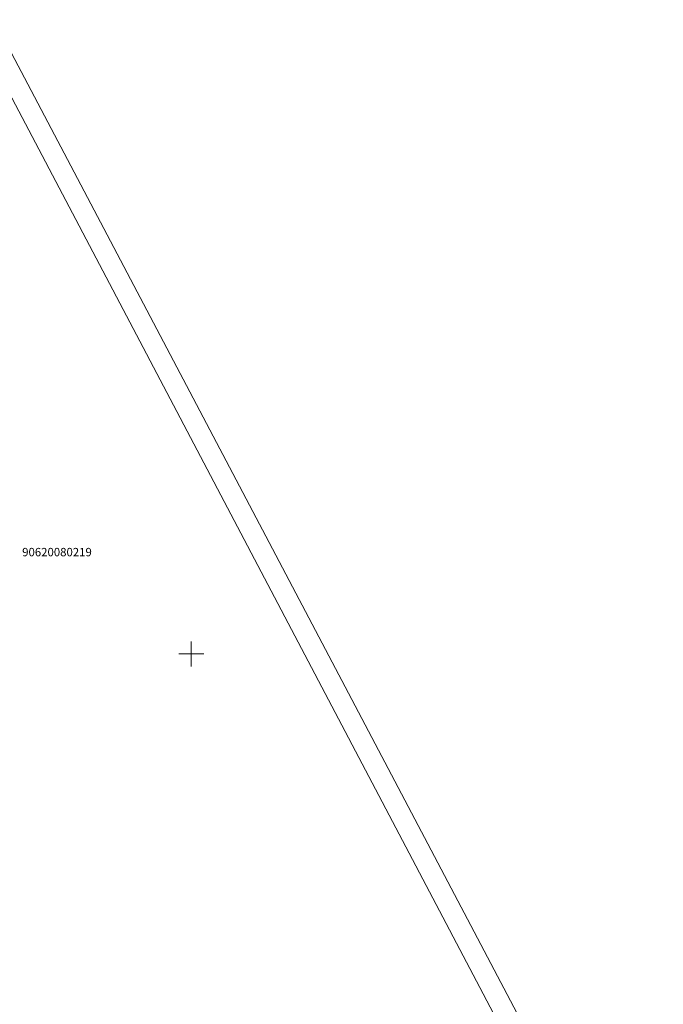
# Model space of a CAD drawing. Units: metres. Extents: x 419476 to 421803, y 321326 to 323104.
# Drawn here: x 420529 to 420606, y 322158 to 322276 of the extents above; entities that cross this region are included whole.
import ezdxf

# ---------------------------------------------------------------- set-up
doc = ezdxf.new("R2010")
doc.units = ezdxf.units.M
doc.header["$MEASUREMENT"] = 0
doc.linetypes.add('ADTI_0', pattern=[1000.001, 1000, -0.001])
doc.layers.add('GEOD_ELEM_####_####_#', color=7, linetype='ADTI_0', lineweight=20, true_color=0xff8c00)
doc.layers.add('TERT_KONT_####_####_#', color=7, linetype='ADTI_1', lineweight=20, true_color=0xffffff)
doc.layers.add('RAMI_PLAN_####_TKST_#', color=7, linetype='ADTI_0', lineweight=9)
doc.layers.add('ROBZ_IERR_####_TKST_#', color=132, linetype='ADTI_0', lineweight=9)
doc.styles.add('Tahoma_1_LB', font='tahoma.ttf', dxfattribs={"height": 1})
doc.linetypes.add('ADTI_1', pattern='A,0,[3,dgnlstyle.shx,S=0.000795238,R=0,X=0,Y=0],-0.6', length=0.6)

# ---------------------------------------------------------------- blocks, each defined once
blk = doc.blocks.new('*U35')
at = {"layer": 'RAMI_PLAN_####_TKST_#'}
for p, q in [((210, 74.25), (-210, 74.25)), ((-200, 71.75), (207.5, 71.75))]:
    blk.add_line(p, q, dxfattribs=at)
blk = doc.blocks.new('KRUSTS')
at = {"layer": 'GEOD_ELEM_####_####_#', "color": 7, "linetype": 'ADTI_0', "lineweight": 9}
for p, q in [((0, 1.5), (0, 0)), ((-1.5, 0), (0, 0)), ((0, 0), (0, -1.5)), ((0, 0), (1.5, 0))]:
    blk.add_line(p, q, dxfattribs=at)

msp = doc.modelspace()

# ---------------------------------------------------------------- linework, layer by layer
at = {"layer": 'TERT_KONT_####_####_#'}
for points, knots in [([(420347.47, 322517.3), (420353.09, 322506.49), (420358.72, 322495.68), (420364.34, 322484.87), (420367.99, 322477.87), (420371.41, 322470.74), (420375.02, 322463.72), (420379.08, 322455.81), (420383.61, 322448.16), (420387.61, 322440.23), (420391.38, 322432.76), (420395.08, 322425.25), (420398.79, 322417.75), (420403.33, 322408.6), (420407.76, 322399.4), (420412.3, 322390.25), (420416.09, 322382.59), (420421.4, 322375.75), (420425.17, 322368.09), (420428.04, 322362.25), (420430.41, 322356.19), (420433.27, 322350.35), (420436.56, 322343.63), (420439.85, 322336.91), (420443.18, 322330.21), (420447.15, 322322.22), (420451.12, 322314.23), (420455.19, 322306.29), (420457.97, 322300.88), (420460.99, 322295.59), (420463.77, 322290.18), (420468.44, 322281.1), (420473.1, 322272.01), (420477.76, 322262.92), (420481.35, 322255.94), (420484.94, 322248.97), (420488.53, 322241.99), (420492.05, 322235.14), (420496.1, 322228.56), (420499.49, 322221.64), (420503.3, 322213.87), (420506.38, 322205.77), (420509.95, 322197.89), (420514.54, 322187.72), (420519.84, 322177.86), (420524.06, 322167.52), (420528.7, 322156.15), (420532.55, 322144.5), (420536.6, 322132.92), (420539.27, 322125.29), (420541.92, 322117.66), (420544.47, 322110), (420547.99, 322099.43), (420550.13, 322088.44), (420553.75, 322077.9), (420556.32, 322070.41), (420559.08, 322063), (420562.02, 322055.65), (420563.66, 322051.56), (420565.3, 322047.47), (420566.94, 322043.37)], [0, 0, 0, 0, 0.069847, 0.069847, 0.069847, 0.11513, 0.11513, 0.11513, 0.166047, 0.166047, 0.166047, 0.214008, 0.214008, 0.214008, 0.272559, 0.272559, 0.272559, 0.321517, 0.321517, 0.321517, 0.358784, 0.358784, 0.358784, 0.401658, 0.401658, 0.401658, 0.4528, 0.4528, 0.4528, 0.487671, 0.487671, 0.487671, 0.546218, 0.546218, 0.546218, 0.591187, 0.591187, 0.591187, 0.635351, 0.635351, 0.635351, 0.684938, 0.684938, 0.684938, 0.748923, 0.748923, 0.748923, 0.819245, 0.819245, 0.819245, 0.865539, 0.865539, 0.865539, 0.929381, 0.929381, 0.929381, 0.97473, 0.97473, 0.97473, 1, 1, 1, 1]), ([(420537.65, 322043.25), (420539.1, 322044.68), (420540.55, 322046.11), (420542, 322047.54), (420542.51, 322048.05), (420541.77, 322048.97), (420541.64, 322049.69), (420540.18, 322057.99), (420538.73, 322066.3), (420537.23, 322074.6), (420535.35, 322085.06), (420532.98, 322095.41), (420529.87, 322105.6), (420527.75, 322112.5), (420523.45, 322118.53), (420520.99, 322125.27), (420516.66, 322137.12), (420514.55, 322149.84), (420509.47, 322161.42), (420504.96, 322171.7), (420500.38, 322181.94), (420495.88, 322192.22), (420492.46, 322200.01), (420489.05, 322207.8), (420485.63, 322215.59), (420482.71, 322222.25), (420479.96, 322229), (420477.07, 322235.67), (420474.44, 322241.73), (420466.97, 322244.78), (420464.12, 322250.7), (420462.12, 322254.88), (420464.29, 322260.42), (420462.19, 322264.57), (420458.93, 322270.99), (420455.04, 322277.18), (420451.81, 322283.63), (420448.75, 322289.74), (420445.93, 322296.05), (420442.91, 322302.15), (420439.48, 322309.08), (420432.86, 322314.27), (420429.45, 322321.22), (420428.76, 322322.63), (420431.27, 322324.41), (420430.58, 322325.82), (420427.67, 322331.74), (420424.24, 322337.47), (420421.35, 322343.43), (420418.25, 322349.84), (420415.12, 322356.27), (420412.06, 322362.72), (420408.22, 322370.82), (420405.06, 322379.25), (420401.19, 322387.34), (420397.25, 322395.58), (420390.84, 322402.47), (420386.57, 322410.54), (420382.42, 322418.4), (420379.6, 322426.98), (420375.27, 322434.76), (420371.29, 322441.93), (420366.75, 322448.79), (420362.8, 322455.97), (420358.68, 322463.46), (420355.09, 322471.25), (420350.75, 322478.61), (420344.77, 322488.72), (420338.8, 322498.84), (420332.82, 322508.95)], [0, 0, 0, 0, 0.011793, 0.011793, 0.011793, 0.015993, 0.015993, 0.015993, 0.064848, 0.064848, 0.064848, 0.126343, 0.126343, 0.126343, 0.168018, 0.168018, 0.168018, 0.241261, 0.241261, 0.241261, 0.306242, 0.306242, 0.306242, 0.355507, 0.355507, 0.355507, 0.397651, 0.397651, 0.397651, 0.43595, 0.43595, 0.43595, 0.462972, 0.462972, 0.462972, 0.504869, 0.504869, 0.504869, 0.544543, 0.544543, 0.544543, 0.589606, 0.589606, 0.589606, 0.598738, 0.598738, 0.598738, 0.637121, 0.637121, 0.637121, 0.678458, 0.678458, 0.678458, 0.730419, 0.730419, 0.730419, 0.783351, 0.783351, 0.783351, 0.834957, 0.834957, 0.834957, 0.882457, 0.882457, 0.882457, 0.931958, 0.931958, 0.931958, 1, 1, 1, 1])]:
    msp.add_open_spline(points, degree=3, knots=knots, dxfattribs=at)

# ---------------------------------------------------------------- block references
at = {"layer": 'GEOD_ELEM_####_####_#', "color": 7, "linetype": 'ADTI_0', "lineweight": 9, "true_color": 0xffffff}
msp.add_blockref('KRUSTS', (420550, 322200), dxfattribs=at)
at = {"layer": 'RAMI_PLAN_####_TKST_#', "rotation": 297.7841869476887}
msp.add_blockref('*U35', (420442.88, 322275.04), dxfattribs=at)

# ---------------------------------------------------------------- texts
at = {"layer": 'ROBZ_IERR_####_TKST_#', "style": 'Tahoma_1_LB'}
msp.add_text('90620080219', height=1, dxfattribs=at).set_placement((420529.78, 322211.68))

doc.saveas('drawing.dxf')
